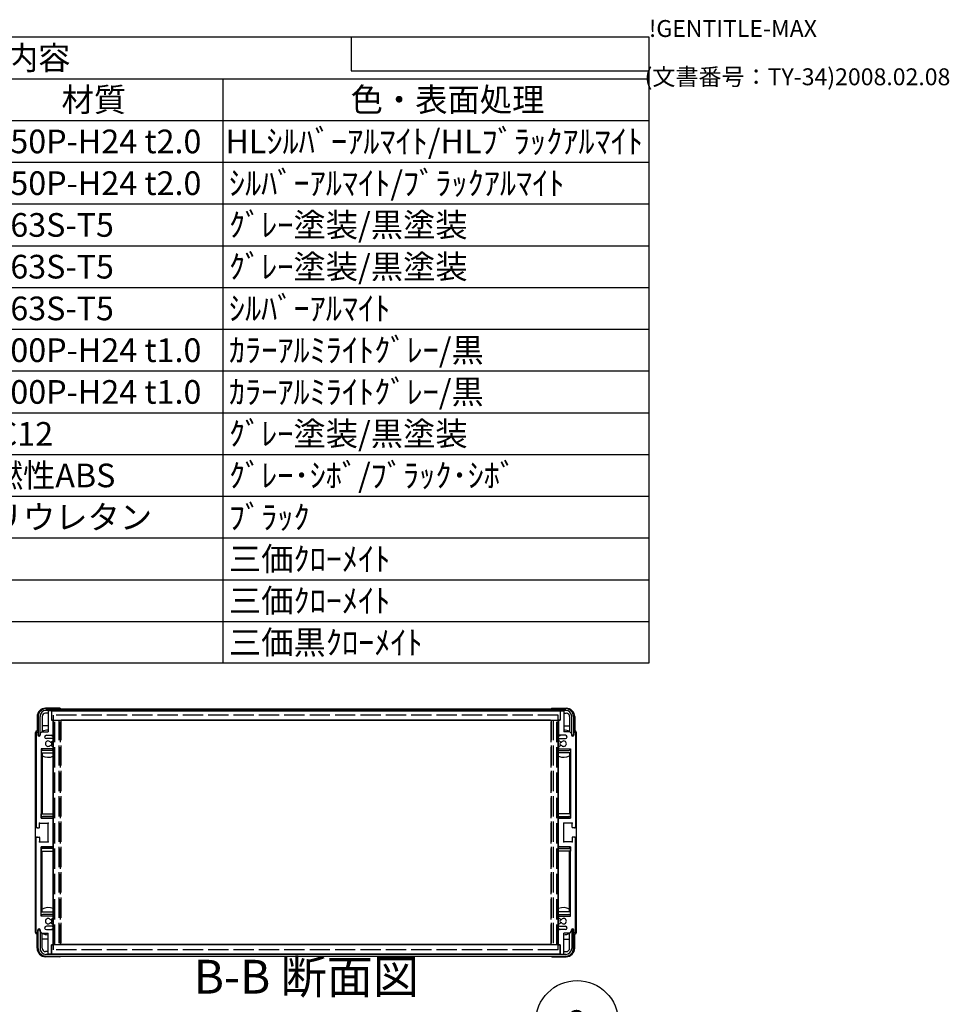
# Model space of a CAD drawing. Extents: x -62 to 1790, y -552 to 1130.
# Drawn here: x 1240 to 1790, y 548 to 1130 of the extents above; entities that cross this region are included whole.
import ezdxf

# ---------------------------------------------------------------- set-up
doc = ezdxf.new("R2010")
doc.units = 0
doc.header["$LTSCALE"] = 4
doc.linetypes.add('AM_ISO02W050X2', pattern=[3.75, 3, -0.75])
doc.linetypes.add('AM_ISO08W050', pattern=[18, 12, -1.5, 3, -1.5])
doc.layers.get('0').update_dxf_attribs({"linetype": 'CONTINUOUS'})
for name, color, linetype in [('AM_10', 7, 'AM_ISO08W050'), ('AM_5', 3, 'CONTINUOUS'), ('上ｶﾊ__', 6, 'CONTINUOUS'), ('下ｶﾊ__', 1, 'CONTINUOUS'), ('ｻｲﾄ_ﾌﾚ_ﾑ', 5, 'CONTINUOUS'), ('ﾌﾛﾝﾄﾌﾚ_ﾑ', 3, 'CONTINUOUS'), ('ﾘﾔﾊ_ﾈﾙ', 2, 'CONTINUOUS'), ('ﾘﾔﾊ_ﾈﾙ0', 2, 'AM_ISO02W050X2'), ('ﾘﾔﾌｨ_ﾄ', 9, 'CONTINUOUS'), ('ﾘﾔﾌｨ_ﾄ0', 9, 'AM_ISO02W050X2'), ('ﾘﾔﾌﾚ_ﾑ', 4, 'CONTINUOUS')]:
    doc.layers.add(name, color=color, linetype=linetype)
doc.styles.add('ACISOTS', font='isocp.shx', dxfattribs={"height": 1, "bigfont": 'extfont.shx'})
doc.styles.get("Standard").update_dxf_attribs({"font": 'ISOCP.SHX', "bigfont": 'bigfont.shx'})

# ---------------------------------------------------------------- blocks, each defined once
blk = doc.blocks.new('TK-A3')
for p, q in [((359, 280), (359, 275)), ((359, 275), (403, 275))]:
    blk.add_line(p, q)
for s, p in [('!GENTITLE-MAX', (403, 280)), ('(文書番号：TY-34)2008.02.08', (402.359, 272.859))]:
    blk.add_text(s, height=2.5).set_placement(p)
blk = doc.blocks.new('*U104')
at = {"layer": 'AM_5', "color": 7, "style": 'ACISOTS'}
blk.add_text('2', height=14, dxfattribs=at).set_placement((1564.36, 530.25, -374.38))
blk = doc.blocks.new('*S30')
at = {"layer": 'AM_5'}
blk.add_line((1554.97, 517.53, -374.38), (1542.89, 501.15, -374.38), dxfattribs=at)
at = {"layer": 'AM_5', "color": 3}
blk.add_circle((1569.5, 537.25, -374.38), 24.5, dxfattribs=at)
at = {"layer": 'AM_5'}
blk.add_trace([(1541.41, 502.25, -374.38), (1544.37, 500.06, -374.38), (1534.58, 489.89, -374.38)], dxfattribs=at)
at = {"layer": 'ﾌﾛﾝﾄﾌﾚ_ﾑ'}
blk.add_blockref('*U104', (0, 0), dxfattribs=at)
blk = doc.blocks.new('*U113')
at = {"color": 2, "style": 'ACISOTS'}
blk.add_text('1', height=14, dxfattribs=at).set_placement((866.5, 1051.2))
blk = doc.blocks.new('*U114')
at = {"color": 2, "style": 'ACISOTS'}
blk.add_text('フロントパネル', height=14, dxfattribs=at).set_placement((903.6, 1051.2))
blk = doc.blocks.new('*U115')
at = {"color": 2, "style": 'ACISOTS'}
blk.add_text('1', height=14, dxfattribs=at).set_placement((1166.5, 1051.2))
blk = doc.blocks.new('*U116')
at = {"color": 2, "style": 'ACISOTS'}
blk.add_text('A1050P-H24 t2.0', height=14, dxfattribs=at).set_placement((1201.5, 1051.2))
blk = doc.blocks.new('*U117')
at = {"color": 2, "style": 'ACISOTS'}
blk.add_text('HLｼﾙﾊﾞｰｱﾙﾏｲﾄ/HLﾌﾞﾗｯｸｱﾙﾏｲﾄ', height=14, dxfattribs=at).set_placement((1361.5, 1051.2))
blk = doc.blocks.new('*U118')
at = {"color": 2, "style": 'ACISOTS'}
blk.add_text('2', height=14, dxfattribs=at).set_placement((864.86, 1026.5))
blk = doc.blocks.new('*U119')
at = {"color": 2, "style": 'ACISOTS'}
blk.add_text('リヤパネル', height=14, dxfattribs=at).set_placement((903.6, 1026.5))
blk = doc.blocks.new('*U120')
at = {"color": 2, "style": 'ACISOTS'}
blk.add_text('1', height=14, dxfattribs=at).set_placement((1166.5, 1026.5))
blk = doc.blocks.new('*U121')
at = {"color": 2, "style": 'ACISOTS'}
blk.add_text('A1050P-H24 t2.0', height=14, dxfattribs=at).set_placement((1201.5, 1026.5))
blk = doc.blocks.new('*U122')
at = {"color": 2, "style": 'ACISOTS'}
blk.add_text('ｼﾙﾊﾞｰｱﾙﾏｲﾄ/ﾌﾞﾗｯｸｱﾙﾏｲﾄ', height=14, dxfattribs=at).set_placement((1363.6, 1026.5))
blk = doc.blocks.new('*U123')
at = {"color": 2, "style": 'ACISOTS'}
blk.add_text('3', height=14, dxfattribs=at).set_placement((864.81, 1001.8))
blk = doc.blocks.new('*U124')
at = {"color": 2, "style": 'ACISOTS'}
blk.add_text('サイドフレーム', height=14, dxfattribs=at).set_placement((903.6, 1001.8))
blk = doc.blocks.new('*U125')
at = {"color": 2, "style": 'ACISOTS'}
blk.add_text('2', height=14, dxfattribs=at).set_placement((1164.86, 1001.8))
blk = doc.blocks.new('*U126')
at = {"color": 2, "style": 'ACISOTS'}
blk.add_text('A6063S-T5', height=14, dxfattribs=at).set_placement((1201.5, 1001.8))
blk = doc.blocks.new('*U127')
at = {"color": 2, "style": 'ACISOTS'}
blk.add_text('ｸﾞﾚｰ塗装/黒塗装', height=14, dxfattribs=at).set_placement((1363.6, 1001.8))
blk = doc.blocks.new('*U128')
at = {"color": 2, "style": 'ACISOTS'}
blk.add_text('4', height=14, dxfattribs=at).set_placement((864.4, 977.1))
blk = doc.blocks.new('*U129')
at = {"color": 2, "style": 'ACISOTS'}
blk.add_text('フロントフレーム', height=14, dxfattribs=at).set_placement((903.6, 977.1))
blk = doc.blocks.new('*U130')
at = {"color": 2, "style": 'ACISOTS'}
blk.add_text('2', height=14, dxfattribs=at).set_placement((1164.86, 977.1))
blk = doc.blocks.new('*U131')
at = {"color": 2, "style": 'ACISOTS'}
blk.add_text('A6063S-T5', height=14, dxfattribs=at).set_placement((1201.5, 977.1))
blk = doc.blocks.new('*U132')
at = {"color": 2, "style": 'ACISOTS'}
blk.add_text('ｸﾞﾚｰ塗装/黒塗装', height=14, dxfattribs=at).set_placement((1363.6, 977.1))
blk = doc.blocks.new('*U133')
at = {"color": 2, "style": 'ACISOTS'}
blk.add_text('5', height=14, dxfattribs=at).set_placement((864.81, 952.4))
blk = doc.blocks.new('*U134')
at = {"color": 2, "style": 'ACISOTS'}
blk.add_text('リヤフレーム', height=14, dxfattribs=at).set_placement((903.6, 952.4))
blk = doc.blocks.new('*U135')
at = {"color": 2, "style": 'ACISOTS'}
blk.add_text('2', height=14, dxfattribs=at).set_placement((1164.86, 952.4))
blk = doc.blocks.new('*U136')
at = {"color": 2, "style": 'ACISOTS'}
blk.add_text('A6063S-T5', height=14, dxfattribs=at).set_placement((1201.5, 952.4))
blk = doc.blocks.new('*U137')
at = {"color": 2, "style": 'ACISOTS'}
blk.add_text('ｼﾙﾊﾞｰｱﾙﾏｲﾄ', height=14, dxfattribs=at).set_placement((1363.6, 952.4))
blk = doc.blocks.new('*U138')
at = {"color": 2, "style": 'ACISOTS'}
blk.add_text('6', height=14, dxfattribs=at).set_placement((865.17, 927.7))
blk = doc.blocks.new('*U139')
at = {"color": 2, "style": 'ACISOTS'}
blk.add_text('上カバー', height=14, dxfattribs=at).set_placement((903.6, 927.7))
blk = doc.blocks.new('*U140')
at = {"color": 2, "style": 'ACISOTS'}
blk.add_text('1', height=14, dxfattribs=at).set_placement((1166.5, 927.7))
blk = doc.blocks.new('*U141')
at = {"color": 2, "style": 'ACISOTS'}
blk.add_text('A1100P-H24 t1.0', height=14, dxfattribs=at).set_placement((1201.5, 927.7))
blk = doc.blocks.new('*U142')
at = {"color": 2, "style": 'ACISOTS'}
blk.add_text('ｶﾗｰｱﾙﾐﾗｲﾄｸﾞﾚｰ/黒', height=14, dxfattribs=at).set_placement((1363.6, 927.7))
blk = doc.blocks.new('*U143')
at = {"color": 2, "style": 'ACISOTS'}
blk.add_text('7', height=14, dxfattribs=at).set_placement((865.1, 903))
blk = doc.blocks.new('*U144')
at = {"color": 2, "style": 'ACISOTS'}
blk.add_text('下カバー', height=14, dxfattribs=at).set_placement((903.6, 903))
blk = doc.blocks.new('*U145')
at = {"color": 2, "style": 'ACISOTS'}
blk.add_text('1', height=14, dxfattribs=at).set_placement((1166.5, 903))
blk = doc.blocks.new('*U146')
at = {"color": 2, "style": 'ACISOTS'}
blk.add_text('A1100P-H24 t1.0', height=14, dxfattribs=at).set_placement((1201.5, 903))
blk = doc.blocks.new('*U147')
at = {"color": 2, "style": 'ACISOTS'}
blk.add_text('ｶﾗｰｱﾙﾐﾗｲﾄｸﾞﾚｰ/黒', height=14, dxfattribs=at).set_placement((1363.6, 903))
blk = doc.blocks.new('*U148')
at = {"color": 2, "style": 'ACISOTS'}
blk.add_text('8', height=14, dxfattribs=at).set_placement((865.1, 878.3))
blk = doc.blocks.new('*U149')
at = {"color": 2, "style": 'ACISOTS'}
blk.add_text('コーナーブロック', height=14, dxfattribs=at).set_placement((903.6, 878.3))
blk = doc.blocks.new('*U150')
at = {"color": 2, "style": 'ACISOTS'}
blk.add_text('2', height=14, dxfattribs=at).set_placement((1164.86, 878.3))
blk = doc.blocks.new('*U151')
at = {"color": 2, "style": 'ACISOTS'}
blk.add_text('ADC12', height=14, dxfattribs=at).set_placement((1201.5, 878.2))
blk = doc.blocks.new('*U152')
at = {"color": 2, "style": 'ACISOTS'}
blk.add_text('ｸﾞﾚｰ塗装/黒塗装', height=14, dxfattribs=at).set_placement((1363.6, 878.3))
blk = doc.blocks.new('*U153')
at = {"color": 2, "style": 'ACISOTS'}
blk.add_text('9', height=14, dxfattribs=at).set_placement((864.86, 853.6))
blk = doc.blocks.new('*U154')
at = {"color": 2, "style": 'ACISOTS'}
blk.add_text('リヤフィート', height=14, dxfattribs=at).set_placement((903.6, 853.6))
blk = doc.blocks.new('*U155')
at = {"color": 2, "style": 'ACISOTS'}
blk.add_text('2', height=14, dxfattribs=at).set_placement((1164.86, 853.6))
blk = doc.blocks.new('*U156')
at = {"color": 2, "style": 'ACISOTS'}
blk.add_text('難燃性ABS', height=14, dxfattribs=at).set_placement((1203.6, 853.6))
blk = doc.blocks.new('*U157')
at = {"color": 2, "style": 'ACISOTS'}
blk.add_text('ｸﾞﾚｰ･ｼﾎﾞ/ﾌﾞﾗｯｸ･ｼﾎﾞ', height=14, dxfattribs=at).set_placement((1363.6, 853.6))
blk = doc.blocks.new('*U158')
at = {"color": 2, "style": 'ACISOTS'}
blk.add_text('10', height=14, dxfattribs=at).set_placement((861.59, 828.9))
blk = doc.blocks.new('*U159')
at = {"color": 2, "style": 'ACISOTS'}
blk.add_text('ゴム足(SJ-P5023)', height=14, dxfattribs=at).set_placement((903.6, 828.2))
blk = doc.blocks.new('*U160')
at = {"color": 2, "style": 'ACISOTS'}
blk.add_text('4', height=14, dxfattribs=at).set_placement((1164.4, 828.9))
blk = doc.blocks.new('*U161')
at = {"color": 2, "style": 'ACISOTS'}
blk.add_text('ポリウレタン', height=14, dxfattribs=at).set_placement((1203.6, 828.9))
blk = doc.blocks.new('*U162')
at = {"color": 2, "style": 'ACISOTS'}
blk.add_text('ﾌﾞﾗｯｸ', height=14, dxfattribs=at).set_placement((1363.6, 828.9))
blk = doc.blocks.new('*U163')
at = {"color": 2, "style": 'ACISOTS'}
blk.add_text('11', height=14, dxfattribs=at).set_placement((863, 804.2))
blk = doc.blocks.new('*U164')
at = {"color": 2, "style": 'ACISOTS'}
blk.add_text('取付ビス(ｻｯｼﾋﾞｽM4×6)', height=14, dxfattribs=at).set_placement((903.6, 803.5))
blk = doc.blocks.new('*U165')
at = {"color": 2, "style": 'ACISOTS'}
blk.add_text('4', height=14, dxfattribs=at).set_placement((1164.4, 804.2))
blk = doc.blocks.new('*U166')
at = {"color": 2, "style": 'ACISOTS'}
blk.add_text('鉄', height=14, dxfattribs=at).set_placement((1203.6, 804.2))
blk = doc.blocks.new('*U167')
at = {"color": 2, "style": 'ACISOTS'}
blk.add_text('三価ｸﾛｰﾒｲﾄ', height=14, dxfattribs=at).set_placement((1363.6, 804.2))
blk = doc.blocks.new('*U168')
at = {"color": 2, "style": 'ACISOTS'}
blk.add_text('12', height=14, dxfattribs=at).set_placement((861.18, 779.5))
blk = doc.blocks.new('*U169')
at = {"color": 2, "style": 'ACISOTS'}
blk.add_text('取付ビス(ﾅﾍﾞM4×8)', height=14, dxfattribs=at).set_placement((903.6, 778.8))
blk = doc.blocks.new('*U170')
at = {"color": 2, "style": 'ACISOTS'}
blk.add_text('8', height=14, dxfattribs=at).set_placement((1165.1, 779.5))
blk = doc.blocks.new('*U171')
at = {"color": 2, "style": 'ACISOTS'}
blk.add_text('鉄', height=14, dxfattribs=at).set_placement((1203.6, 779.5))
blk = doc.blocks.new('*U172')
at = {"color": 2, "style": 'ACISOTS'}
blk.add_text('三価ｸﾛｰﾒｲﾄ', height=14, dxfattribs=at).set_placement((1363.6, 779.5))
blk = doc.blocks.new('*U173')
at = {"color": 2, "style": 'ACISOTS'}
blk.add_text('13', height=14, dxfattribs=at).set_placement((861.31, 754.8))
blk = doc.blocks.new('*U174')
at = {"color": 2, "style": 'ACISOTS'}
blk.add_text('取付ビス(ﾊﾞｲﾝﾄﾞM4×10)', height=14, dxfattribs=at).set_placement((903.6, 754.1))
blk = doc.blocks.new('*U175')
at = {"color": 2, "style": 'ACISOTS'}
blk.add_text('4', height=14, dxfattribs=at).set_placement((1164.4, 754.8))
blk = doc.blocks.new('*U176')
at = {"color": 2, "style": 'ACISOTS'}
blk.add_text('鉄', height=14, dxfattribs=at).set_placement((1203.6, 754.8))
blk = doc.blocks.new('*U177')
at = {"color": 2, "style": 'ACISOTS'}
blk.add_text('三価黒ｸﾛｰﾒｲﾄ', height=14, dxfattribs=at).set_placement((1363.6, 754.8))
blk = doc.blocks.new('*U178')
at = {"color": 2, "style": 'ACISOTS'}
blk.add_text('照番', height=14, dxfattribs=at).set_placement((854.6, 1075.9))
blk = doc.blocks.new('*U179')
at = {"color": 2, "style": 'ACISOTS'}
blk.add_text('名称', height=14, dxfattribs=at).set_placement((1004.6, 1075.9))
blk = doc.blocks.new('*U180')
at = {"color": 2, "style": 'ACISOTS'}
blk.add_text('数量', height=14, dxfattribs=at).set_placement((1154.6, 1075.9))
blk = doc.blocks.new('*U181')
at = {"color": 2, "style": 'ACISOTS'}
blk.add_text('材質', height=14, dxfattribs=at).set_placement((1264.6, 1075.9))
blk = doc.blocks.new('*U182')
at = {"color": 2, "style": 'ACISOTS'}
blk.add_text('色・表面処理', height=14, dxfattribs=at).set_placement((1435.6, 1075.9))
blk = doc.blocks.new('*U183')
at = {"color": 2, "style": 'ACISOTS'}
blk.add_text('構成内容', height=14, dxfattribs=at).set_placement((1193.45, 1100.65))
blk = doc.blocks.new('*S43')
at = {"color": 7}
for p, q in [((840, 1120), (1612, 1120)), ((840, 749.5), (840, 1120)), ((1612, 1120), (1612, 749.5)), ((1612, 749.5), (840, 749.5))]:
    blk.add_line(p, q, dxfattribs=at)
at = {"color": 1}
for p, q in [((840, 1095.3), (1612, 1095.3)), ((900, 1095.3), (900, 1070.6)), ((1140, 1095.3), (1140, 1070.6)), ((1200, 1095.3), (1200, 1070.6)), ((1360, 1095.3), (1360, 1070.6)), ((840, 1070.6), (1612, 1070.6)), ((900, 1070.6), (900, 1045.9)), ((1140, 1070.6), (1140, 1045.9)), ((1200, 1070.6), (1200, 1045.9)), ((1360, 1070.6), (1360, 1045.9)), ((840, 1045.9), (1612, 1045.9)), ((900, 1045.9), (900, 1021.2)), ((1140, 1045.9), (1140, 1021.2)), ((1200, 1045.9), (1200, 1021.2)), ((1360, 1045.9), (1360, 1021.2)), ((840, 1021.2), (1612, 1021.2)), ((900, 1021.2), (900, 996.5)), ((1140, 1021.2), (1140, 996.5)), ((1200, 1021.2), (1200, 996.5)), ((1360, 1021.2), (1360, 996.5)), ((840, 996.5), (1612, 996.5)), ((900, 996.5), (900, 971.8)), ((1140, 996.5), (1140, 971.8)), ((1200, 996.5), (1200, 971.8)), ((1360, 996.5), (1360, 971.8)), ((840, 971.8), (1612, 971.8)), ((900, 971.8), (900, 947.1)), ((1140, 971.8), (1140, 947.1)), ((1200, 971.8), (1200, 947.1)), ((1360, 971.8), (1360, 947.1)), ((840, 947.1), (1612, 947.1)), ((900, 947.1), (900, 922.4)), ((1140, 947.1), (1140, 922.4)), ((1200, 947.1), (1200, 922.4)), ((1360, 947.1), (1360, 922.4)), ((840, 922.4), (1612, 922.4)), ((900, 922.4), (900, 897.7)), ((1140, 922.4), (1140, 897.7)), ((1200, 922.4), (1200, 897.7)), ((1360, 922.4), (1360, 897.7)), ((840, 897.7), (1612, 897.7)), ((900, 897.7), (900, 873)), ((1140, 897.7), (1140, 873)), ((1200, 897.7), (1200, 873)), ((1360, 897.7), (1360, 873)), ((840, 873), (1612, 873)), ((900, 873), (900, 848.3)), ((1140, 873), (1140, 848.3)), ((1200, 873), (1200, 848.3)), ((1360, 873), (1360, 848.3)), ((840, 848.3), (1612, 848.3)), ((900, 848.3), (900, 823.6)), ((1140, 848.3), (1140, 823.6)), ((1200, 848.3), (1200, 823.6)), ((1360, 848.3), (1360, 823.6)), ((840, 823.6), (1612, 823.6)), ((900, 823.6), (900, 798.9)), ((1140, 823.6), (1140, 798.9)), ((1200, 823.6), (1200, 798.9)), ((1360, 823.6), (1360, 798.9)), ((840, 798.9), (1612, 798.9)), ((900, 798.9), (900, 774.2)), ((1140, 798.9), (1140, 774.2)), ((1200, 798.9), (1200, 774.2)), ((1360, 798.9), (1360, 774.2)), ((840, 774.2), (1612, 774.2)), ((900, 774.2), (900, 749.5)), ((1140, 774.2), (1140, 749.5)), ((1200, 774.2), (1200, 749.5)), ((1360, 774.2), (1360, 749.5))]:
    blk.add_line(p, q, dxfattribs=at)
at = {"layer": 'ﾌﾛﾝﾄﾌﾚ_ﾑ'}
for name in ['*U183', '*U178', '*U179', '*U180', '*U181', '*U182', '*U114', '*U117', '*U113', '*U115', '*U116', '*U122', '*U118', '*U119', '*U120', '*U121', '*U123', '*U124', '*U125', '*U126', '*U127', '*U128', '*U129', '*U130', '*U131', '*U132', '*U134', '*U137', '*U133', '*U135', '*U136', '*U142', '*U138', '*U139', '*U140', '*U141', '*U143', '*U144', '*U145', '*U146', '*U147', '*U148', '*U149', '*U150', '*U151', '*U152', '*U154', '*U156', '*U157', '*U153', '*U155', '*U161', '*U162', '*U158', '*U159', '*U160', '*U163', '*U164', '*U165', '*U166', '*U167', '*U168', '*U169', '*U170', '*U171', '*U172', '*U173', '*U174', '*U176', '*U177', '*U175']:
    blk.add_blockref(name, (0, 0), dxfattribs=at)
blk = doc.blocks.new('*U186')
at = {"layer": 'AM_10', "color": 8, "style": 'ACISOTS'}
blk.add_text('B-B 断面図', height=20, dxfattribs=at).set_placement((1342.76, 554.05, -374.38))
blk = doc.blocks.new('*S44')
at = {"layer": 'ﾌﾛﾝﾄﾌﾚ_ﾑ'}
blk.add_blockref('*U186', (0, 0), dxfattribs=at)
blk = doc.blocks.new('*U189')
at = {"layer": 'AM_10', "color": 8, "style": 'ACISOTS'}
blk.add_text('B-B 断面図', height=20, dxfattribs=at).set_placement((1342.76, 554.05, -374.38))
blk = doc.blocks.new('*S45')
at = {"layer": 'ﾌﾛﾝﾄﾌﾚ_ﾑ'}
blk.add_blockref('*U189', (0, 0), dxfattribs=at)

msp = doc.modelspace()

# ---------------------------------------------------------------- linework, layer by layer
at = {"layer": '上ｶﾊ__'}
for p, q in [((1255.369, 722.526), (1562.869, 722.526)), ((1250.869, 718.026), (1250.869, 707.026)), ((1251.869, 707.026), (1251.869, 718.026)), ((1562.869, 721.526), (1255.369, 721.526)), ((1264.369, 721.526), (1264.369, 721.401)), ((1553.869, 721.526), (1553.869, 721.401)), ((1566.369, 707.026), (1566.369, 718.026)), ((1567.369, 718.026), (1567.369, 707.026)), ((1264.369, 715.901), (1264.369, 715.776)), ((1553.869, 715.776), (1264.369, 715.776)), ((1553.869, 715.901), (1553.869, 715.776)), ((1250.869, 707.026), (1251.869, 707.026)), ((1567.369, 707.026), (1566.369, 707.026))]:
    msp.add_line(p, q, dxfattribs=at)
for centre, radius, start, end in [((1255.369, 718.026), 4.5, 90, 180), ((1562.869, 718.026), 4.5, 0, 90), ((1255.369, 718.026), 3.5, 90, 180), ((1562.869, 718.026), 3.5, 0, 90)]:
    msp.add_arc(centre, radius, start, end, dxfattribs=at)
at = {"layer": '下ｶﾊ__'}
for p, q in [((1250.869, 591.776), (1251.869, 591.776)), ((1250.869, 580.776), (1250.869, 591.776)), ((1251.869, 591.776), (1251.869, 580.776)), ((1567.369, 591.776), (1566.369, 591.776)), ((1566.369, 591.776), (1566.369, 580.776)), ((1567.369, 580.776), (1567.369, 591.776)), ((1553.869, 583.026), (1264.369, 583.026)), ((1264.369, 582.901), (1264.369, 583.026)), ((1553.869, 582.901), (1553.869, 583.026)), ((1562.869, 577.276), (1255.369, 577.276)), ((1264.369, 577.276), (1264.369, 577.401)), ((1553.869, 577.276), (1553.869, 577.401)), ((1255.369, 576.276), (1562.869, 576.276))]:
    msp.add_line(p, q, dxfattribs=at)
for centre, radius, start, end in [((1255.369, 580.776), 4.5, 180, 270), ((1255.369, 580.776), 3.5, 180, 270), ((1562.869, 580.776), 4.5, 270, 0), ((1562.869, 580.776), 3.5, 270, 0)]:
    msp.add_arc(centre, radius, start, end, dxfattribs=at)
at = {"layer": 'ｻｲﾄ_ﾌﾚ_ﾑ'}
for p, q in [((1256.619, 721.101), (1256.619, 708.901)), ((1258.319, 721.401), (1256.919, 721.401)), ((1258.619, 721.101), (1258.619, 715.901)), ((1559.619, 721.101), (1559.619, 715.901)), ((1559.919, 721.401), (1561.319, 721.401)), ((1561.619, 721.101), (1561.619, 708.901)), ((1258.619, 715.901), (1259.319, 715.901)), ((1259.619, 715.601), (1259.619, 707.401)), ((1558.619, 715.601), (1558.619, 707.401)), ((1559.619, 715.901), (1558.919, 715.901)), ((1249.619, 708.401), (1249.619, 652.651)), ((1250.619, 708.401), (1250.619, 707.001)), ((1252.969, 708.901), (1251.969, 707.901)), ((1251.969, 707.901), (1251.969, 707.001)), ((1252.969, 708.901), (1256.619, 708.901)), ((1254.619, 705.901), (1254.619, 705.901)), ((1255.619, 706.901), (1259.119, 706.901)), ((1259.119, 704.901), (1255.619, 704.901)), ((1562.619, 706.901), (1559.119, 706.901)), ((1559.119, 704.901), (1562.619, 704.901)), ((1565.269, 708.901), (1561.619, 708.901)), ((1563.619, 705.901), (1563.619, 705.901)), ((1565.269, 708.901), (1566.269, 707.901)), ((1566.269, 707.901), (1566.269, 707.001)), ((1567.619, 708.401), (1567.619, 707.001)), ((1568.619, 708.401), (1568.619, 652.651)), ((1258.192, 700.908), (1259.466, 700.193)), ((1258.196, 702.896), (1259.469, 703.631)), ((1259.619, 704.401), (1259.619, 703.891)), ((1259.619, 699.931), (1259.619, 699.401)), ((1558.619, 704.401), (1558.619, 703.891)), ((1558.619, 699.931), (1558.619, 699.401)), ((1560.042, 702.896), (1558.769, 703.631)), ((1560.045, 700.908), (1558.772, 700.193)), ((1259.119, 698.901), (1252.619, 698.901)), ((1252.619, 698.901), (1252.619, 657.901)), ((1559.119, 698.901), (1565.619, 698.901)), ((1565.619, 698.901), (1565.619, 657.901)), ((1251.619, 654.901), (1256.619, 654.901)), ((1251.619, 652.451), (1251.619, 654.901)), ((1252.619, 657.901), (1259.119, 657.901)), ((1256.619, 643.901), (1256.619, 654.901)), ((1259.619, 641.401), (1259.619, 657.401)), ((1558.619, 641.401), (1558.619, 657.401)), ((1565.619, 657.901), (1559.119, 657.901)), ((1566.619, 654.901), (1561.619, 654.901)), ((1561.619, 643.901), (1561.619, 654.901)), ((1566.619, 652.451), (1566.619, 654.901)), ((1250.119, 652.151), (1251.319, 652.151)), ((1250.119, 646.651), (1251.319, 646.651)), ((1568.119, 652.151), (1566.919, 652.151)), ((1568.119, 646.651), (1566.919, 646.651)), ((1249.619, 590.401), (1249.619, 646.151)), ((1251.619, 646.351), (1251.619, 643.901)), ((1251.619, 643.901), (1256.619, 643.901)), ((1252.619, 640.901), (1259.119, 640.901)), ((1252.619, 599.901), (1252.619, 640.901)), ((1565.619, 640.901), (1559.119, 640.901)), ((1566.619, 643.901), (1561.619, 643.901)), ((1565.619, 599.901), (1565.619, 640.901)), ((1566.619, 646.351), (1566.619, 643.901)), ((1568.619, 590.401), (1568.619, 646.151)), ((1259.119, 599.901), (1252.619, 599.901)), ((1258.192, 597.894), (1259.466, 598.609)), ((1258.196, 595.906), (1259.469, 595.171)), ((1259.619, 598.871), (1259.619, 599.401)), ((1259.619, 594.401), (1259.619, 594.911)), ((1558.619, 598.871), (1558.619, 599.401)), ((1558.619, 594.401), (1558.619, 594.911)), ((1560.042, 595.906), (1558.769, 595.171)), ((1560.045, 597.894), (1558.772, 598.609)), ((1559.119, 599.901), (1565.619, 599.901)), ((1250.619, 590.401), (1250.619, 591.801)), ((1251.969, 590.901), (1251.969, 591.801)), ((1252.969, 589.901), (1251.969, 590.901)), ((1252.969, 589.901), (1256.619, 589.901)), ((1254.619, 592.901), (1254.619, 592.901)), ((1259.119, 593.901), (1255.619, 593.901)), ((1255.619, 591.901), (1259.119, 591.901)), ((1256.619, 577.701), (1256.619, 589.901)), ((1259.619, 583.201), (1259.619, 591.401)), ((1558.619, 583.201), (1558.619, 591.401)), ((1559.119, 593.901), (1562.619, 593.901)), ((1562.619, 591.901), (1559.119, 591.901)), ((1565.269, 589.901), (1561.619, 589.901)), ((1561.619, 577.701), (1561.619, 589.901)), ((1563.619, 592.901), (1563.619, 592.901)), ((1565.269, 589.901), (1566.269, 590.901)), ((1566.269, 590.901), (1566.269, 591.801)), ((1567.619, 590.401), (1567.619, 591.801)), ((1258.619, 582.901), (1259.319, 582.901)), ((1258.619, 577.701), (1258.619, 582.901)), ((1559.619, 582.901), (1558.919, 582.901)), ((1559.619, 577.701), (1559.619, 582.901)), ((1258.319, 577.401), (1256.919, 577.401)), ((1559.919, 577.401), (1561.319, 577.401))]:
    msp.add_line(p, q, dxfattribs=at)
for centre, radius, start, end in [((1256.919, 721.101), 0.3, 90, 180), ((1256.919, 721.101), 0.3, 90, 180), ((1258.319, 721.101), 0.3, 0, 90), ((1559.919, 721.101), 0.3, 90, 180), ((1561.319, 721.101), 0.3, 0, 90), ((1561.319, 721.101), 0.3, 0, 90), ((1259.319, 715.601), 0.3, 0, 90), ((1558.919, 715.601), 0.3, 90, 180), ((1250.119, 708.401), 0.5, 90, 180), ((1250.119, 708.401), 0.5, 0, 90), ((1251.294, 707.081), 0.68, 186.732921, 353.267079), ((1255.619, 705.901), 1, 90, 180), ((1255.619, 705.901), 1, 180, 270), ((1259.119, 707.401), 0.5, 270, 0), ((1259.119, 704.401), 0.5, 0, 90), ((1559.119, 707.401), 0.5, 180, 270), ((1559.119, 704.401), 0.5, 90, 180), ((1562.619, 705.901), 1, 0, 90), ((1562.619, 705.901), 1, 270, 0), ((1566.944, 707.081), 0.68, 186.732921, 353.267079), ((1568.119, 708.401), 0.5, 90, 180), ((1568.119, 708.401), 0.5, 0, 90), ((1256.619, 701.901), 1.6, 41.328988, 318.666601), ((1258.046, 703.156), 0.3, 221.328988, 300), ((1258.046, 700.646), 0.3, 60.685474, 138.666601), ((1259.119, 699.401), 0.5, 270, 0), ((1259.319, 699.931), 0.3, 0, 60.685474), ((1259.319, 703.891), 0.3, 300, 0), ((1558.919, 703.891), 0.3, 180, 240), ((1558.919, 699.931), 0.3, 119.314526, 180), ((1559.119, 699.401), 0.5, 180, 270), ((1560.192, 703.156), 0.3, 240, 318.671012), ((1560.192, 700.646), 0.3, 41.333399, 119.314526), ((1561.619, 701.901), 1.6, 221.333399, 138.671012), ((1250.119, 652.651), 0.5, 180, 270), ((1251.319, 652.451), 0.3, 270, 0), ((1259.119, 657.401), 0.5, 0, 90), ((1559.119, 657.401), 0.5, 90, 180), ((1566.919, 652.451), 0.3, 180, 270), ((1568.119, 652.651), 0.5, 270, 0), ((1250.119, 646.151), 0.5, 90, 180), ((1251.319, 646.351), 0.3, 0, 90), ((1566.919, 646.351), 0.3, 90, 180), ((1568.119, 646.151), 0.5, 0, 90), ((1259.119, 641.401), 0.5, 270, 0), ((1559.119, 641.401), 0.5, 180, 270), ((1256.619, 596.901), 1.6, 41.333399, 318.671012), ((1258.046, 598.156), 0.3, 221.333399, 299.314526), ((1258.046, 595.646), 0.3, 60, 138.671012), ((1259.119, 599.401), 0.5, 0, 90), ((1259.119, 594.401), 0.5, 270, 0), ((1259.319, 598.871), 0.3, 299.314526, 0), ((1259.319, 594.911), 0.3, 0, 60), ((1559.119, 599.401), 0.5, 90, 180), ((1558.919, 598.871), 0.3, 180, 240.685474), ((1558.919, 594.911), 0.3, 120, 180), ((1559.119, 594.401), 0.5, 180, 270), ((1560.192, 595.646), 0.3, 41.328988, 120), ((1560.192, 598.156), 0.3, 240.685474, 318.666601), ((1561.619, 596.901), 1.6, 221.328988, 138.666601), ((1250.119, 590.401), 0.5, 180, 270), ((1250.119, 590.401), 0.5, 270, 0), ((1251.294, 591.721), 0.68, 6.732921, 173.267079), ((1255.619, 592.901), 1, 90, 180), ((1255.619, 592.901), 1, 180, 270), ((1259.119, 591.401), 0.5, 0, 90), ((1559.119, 591.401), 0.5, 90, 180), ((1562.619, 592.901), 1, 0, 90), ((1562.619, 592.901), 1, 270, 0), ((1566.944, 591.721), 0.68, 6.732921, 173.267079), ((1568.119, 590.401), 0.5, 180, 270), ((1568.119, 590.401), 0.5, 270, 0), ((1259.319, 583.201), 0.3, 270, 0), ((1558.919, 583.201), 0.3, 180, 270), ((1256.919, 577.701), 0.3, 180, 270), ((1256.919, 577.701), 0.3, 180, 270), ((1258.319, 577.701), 0.3, 270, 0), ((1559.919, 577.701), 0.3, 180, 270), ((1561.319, 577.701), 0.3, 270, 0), ((1561.319, 577.701), 0.3, 270, 0)]:
    msp.add_arc(centre, radius, start, end, dxfattribs=at)
for p in [(1250.057, 708.897), (1568.181, 708.897), (1251.619, 654.901), (1251.619, 654.901), (1256.619, 654.901), (1256.619, 654.901), (1561.619, 654.901), (1561.619, 654.901), (1566.619, 654.901), (1566.619, 654.901), (1250.119, 652.151), (1250.119, 646.651), (1568.119, 652.151), (1568.119, 646.651), (1251.619, 643.901), (1251.619, 643.901), (1256.619, 643.901), (1256.619, 643.901), (1561.619, 643.901), (1561.619, 643.901), (1566.619, 643.901), (1566.619, 643.901), (1250.057, 589.905), (1568.181, 589.905)]:
    msp.add_point(p, dxfattribs=at)
at = {"layer": 'ﾘﾔﾊ_ﾈﾙ'}
for p, q in [((1259.869, 582.901), (1259.869, 715.901)), ((1558.369, 582.901), (1558.369, 715.901))]:
    msp.add_line(p, q, dxfattribs=at)
at = {"layer": 'ﾘﾔﾊ_ﾈﾙ0'}
for p, q in [((1558.369, 718.801), (1259.869, 718.801)), ((1259.869, 715.901), (1259.869, 718.801)), ((1558.369, 715.901), (1558.369, 718.801)), ((1259.869, 580.001), (1259.869, 582.901)), ((1558.369, 580.001), (1558.369, 582.901)), ((1558.369, 580.001), (1259.869, 580.001))]:
    msp.add_line(p, q, dxfattribs=at)
at = {"layer": 'ﾘﾔﾌｨ_ﾄ'}
for p, q in [((1263.619, 722.901), (1255.119, 722.901)), ((1554.619, 722.901), (1563.119, 722.901)), ((1250.119, 717.901), (1250.119, 709.551)), ((1253.119, 717.901), (1253.119, 712.494)), ((1256.619, 719.901), (1255.119, 719.901)), ((1264.119, 721.526), (1264.119, 721.401)), ((1554.119, 721.526), (1554.119, 721.401)), ((1561.619, 719.901), (1563.119, 719.901)), ((1565.119, 717.901), (1565.119, 712.494)), ((1568.119, 717.901), (1568.119, 709.551)), ((1253.119, 712.494), (1253.119, 708.901)), ((1256.619, 712.494), (1253.119, 712.494)), ((1259.619, 582.901), (1259.619, 715.901)), ((1558.619, 582.901), (1558.619, 715.901)), ((1561.619, 712.494), (1565.119, 712.494)), ((1565.119, 712.494), (1565.119, 708.901)), ((1249.119, 590.251), (1249.119, 708.551)), ((1569.119, 590.251), (1569.119, 708.551)), ((1259.619, 698.901), (1252.619, 698.901)), ((1252.619, 698.901), (1252.619, 696.401)), ((1252.619, 696.401), (1259.619, 696.401)), ((1253.119, 696.401), (1253.119, 660.401)), ((1259.619, 697.901), (1253.619, 697.901)), ((1558.619, 698.901), (1565.619, 698.901)), ((1558.619, 697.901), (1564.619, 697.901)), ((1565.619, 696.401), (1558.619, 696.401)), ((1565.119, 696.401), (1565.119, 660.401)), ((1565.619, 698.901), (1565.619, 696.401)), ((1252.619, 657.901), (1252.619, 660.401)), ((1252.619, 660.401), (1259.619, 660.401)), ((1259.619, 658.901), (1253.619, 658.901)), ((1565.619, 660.401), (1558.619, 660.401)), ((1558.619, 658.901), (1564.619, 658.901)), ((1565.619, 657.901), (1565.619, 660.401)), ((1259.619, 657.901), (1252.619, 657.901)), ((1558.619, 657.901), (1565.619, 657.901)), ((1259.619, 640.901), (1252.619, 640.901)), ((1252.619, 640.901), (1252.619, 638.401)), ((1558.619, 640.901), (1565.619, 640.901)), ((1565.619, 640.901), (1565.619, 638.401)), ((1252.619, 638.401), (1259.619, 638.401)), ((1253.119, 602.401), (1253.119, 638.401)), ((1259.619, 639.901), (1253.619, 639.901)), ((1558.619, 639.901), (1564.619, 639.901)), ((1565.619, 638.401), (1558.619, 638.401)), ((1565.119, 602.401), (1565.119, 638.401)), ((1252.619, 602.401), (1259.619, 602.401)), ((1252.619, 599.901), (1252.619, 602.401)), ((1259.619, 600.901), (1253.619, 600.901)), ((1565.619, 602.401), (1558.619, 602.401)), ((1558.619, 600.901), (1564.619, 600.901)), ((1565.619, 599.901), (1565.619, 602.401)), ((1259.619, 599.901), (1252.619, 599.901)), ((1558.619, 599.901), (1565.619, 599.901)), ((1250.119, 580.901), (1250.119, 589.251)), ((1253.119, 586.308), (1253.119, 589.901)), ((1565.119, 586.308), (1565.119, 589.901)), ((1568.119, 580.901), (1568.119, 589.251)), ((1253.119, 580.901), (1253.119, 586.308)), ((1256.619, 586.308), (1253.119, 586.308)), ((1561.619, 586.308), (1565.119, 586.308)), ((1565.119, 580.901), (1565.119, 586.308)), ((1256.619, 578.901), (1255.119, 578.901)), ((1264.119, 577.401), (1264.119, 577.276)), ((1554.119, 577.401), (1554.119, 577.276)), ((1561.619, 578.901), (1563.119, 578.901)), ((1263.619, 575.901), (1255.119, 575.901)), ((1554.619, 575.901), (1563.119, 575.901))]:
    msp.add_line(p, q, dxfattribs=at)
for centre, radius, start, end in [((1255.119, 717.901), 5, 90, 180), ((1263.619, 722.401), 0.5, 14.477512, 90), ((1554.619, 722.401), 0.5, 90, 165.522488), ((1563.119, 717.901), 5, 0, 90), ((1255.119, 717.901), 2, 90, 180), ((1563.119, 717.901), 2, 0, 90), ((1250.119, 708.551), 1, 90, 180), ((1256.619, 701.901), 8, 90, 115.94448), ((1256.619, 701.901), 5.25, 55.150095, 72.24721), ((1561.619, 701.901), 5.25, 107.75279, 124.849905), ((1561.619, 701.901), 8, 64.05552, 90), ((1568.119, 708.551), 1, 0, 90), ((1256.619, 701.901), 2.25, 328.249176, 31.865377), ((1561.619, 701.901), 2.25, 148.134623, 211.750824), ((1253.619, 698.901), 1, 180, 270), ((1256.619, 701.901), 8, 244.05552, 292.024313), ((1561.619, 701.901), 8, 247.975687, 295.94448), ((1564.619, 698.901), 1, 270, 0), ((1253.619, 657.901), 1, 90, 180), ((1564.619, 657.901), 1, 0, 90), ((1253.619, 640.901), 1, 180, 270), ((1564.619, 640.901), 1, 270, 0), ((1253.619, 599.901), 1, 90, 180), ((1256.619, 596.901), 8, 67.975687, 115.94448), ((1561.619, 596.901), 8, 64.05552, 112.024313), ((1564.619, 599.901), 1, 0, 90), ((1256.619, 596.901), 2.25, 328.134623, 31.750824), ((1561.619, 596.901), 2.25, 148.249176, 211.865377), ((1250.119, 590.251), 1, 180, 270), ((1256.619, 596.901), 8, 244.05552, 270), ((1256.619, 596.901), 5.25, 287.75279, 304.849905), ((1561.619, 596.901), 5.25, 235.150095, 252.24721), ((1561.619, 596.901), 8, 270, 295.94448), ((1568.119, 590.251), 1, 270, 0), ((1255.119, 580.901), 5, 180, 270), ((1255.119, 580.901), 2, 180, 270), ((1563.119, 580.901), 2, 270, 0), ((1563.119, 580.901), 5, 270, 0), ((1263.619, 576.401), 0.5, 270, 345.522488), ((1554.619, 576.401), 0.5, 194.477512, 270)]:
    msp.add_arc(centre, radius, start, end, dxfattribs=at)
at = {"layer": 'ﾘﾔﾌｨ_ﾄ0'}
for p, q in [((1260.619, 582.901), (1260.619, 715.901)), ((1262.944, 715.901), (1262.944, 582.901)), ((1263.944, 582.901), (1263.944, 715.901)), ((1264.119, 715.901), (1264.119, 582.901)), ((1554.119, 715.901), (1554.119, 582.901)), ((1554.293, 582.901), (1554.293, 715.901)), ((1555.293, 715.901), (1555.293, 582.901)), ((1557.619, 582.901), (1557.619, 715.901))]:
    msp.add_line(p, q, dxfattribs=at)
at = {"layer": 'ﾘﾔﾌﾚ_ﾑ'}
for p, q in [((1258.619, 721.401), (1559.619, 721.401)), ((1258.619, 721.401), (1258.619, 715.901)), ((1559.619, 721.401), (1559.619, 715.901)), ((1258.619, 715.901), (1559.619, 715.901)), ((1559.619, 582.901), (1258.619, 582.901)), ((1258.619, 582.901), (1258.619, 577.401)), ((1559.619, 582.901), (1559.619, 577.401)), ((1559.619, 577.401), (1258.619, 577.401))]:
    msp.add_line(p, q, dxfattribs=at)

# ---------------------------------------------------------------- block references
at = {"xscale": 4, "yscale": 4, "zscale": 4}
msp.add_blockref('TK-A3', (0, 0), dxfattribs=at)
msp.add_blockref('*S43', (0, 0))
at = {"layer": 'AM_10', "color": 8}
for name in ['*S44', '*S45']:
    msp.add_blockref(name, (0, 0), dxfattribs=at)
at = {"layer": 'AM_5'}
msp.add_blockref('*S30', (0, 0), dxfattribs=at)

doc.saveas('drawing.dxf')
